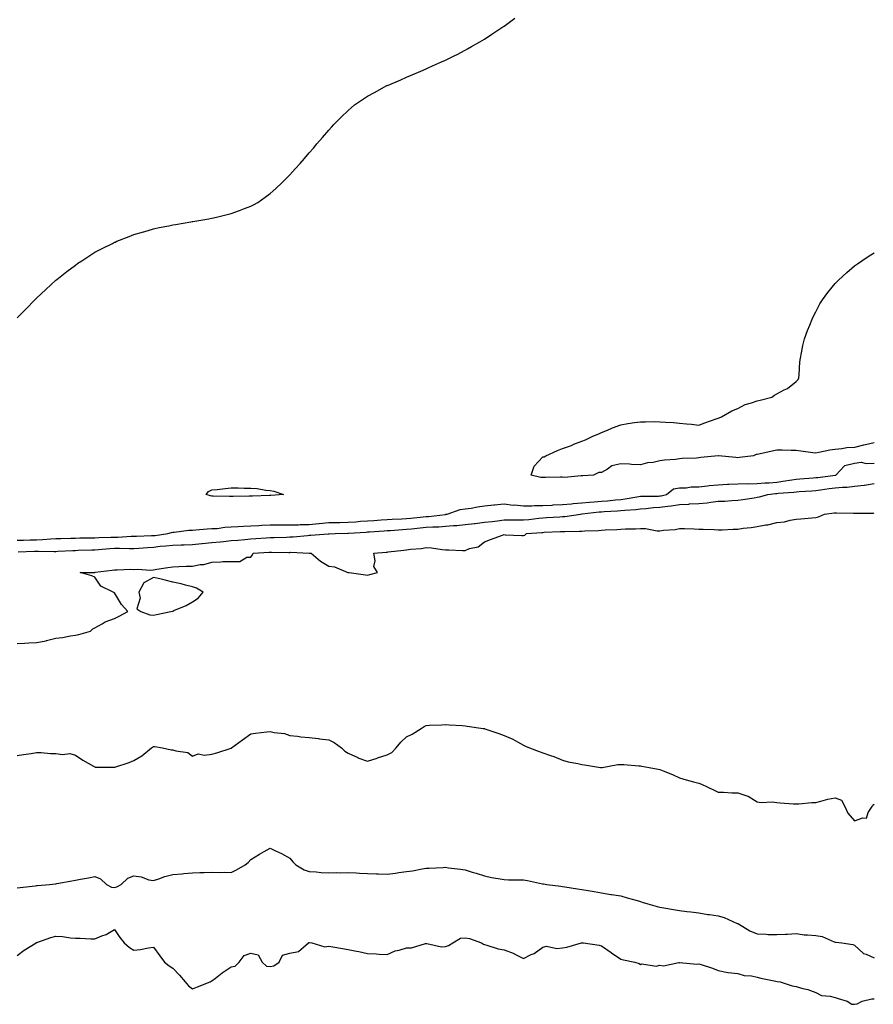
# Model space of a CAD drawing. Units: inches. Extents: x 1029203 to 1031843, y 7300538 to 7303178.
# Drawn here: x 1030079 to 1030518, y 7301800 to 7302306 of the extents above; entities that cross this region are included whole.
import ezdxf

# ---------------------------------------------------------------- set-up
doc = ezdxf.new("R2010")
doc.units = ezdxf.units.IN
doc.header["$MEASUREMENT"] = 0
doc.layers.add('Contour_10297300', color=7, linetype='Continuous', true_color=0x656614)

msp = doc.modelspace()

# ---------------------------------------------------------------- linework, layer by layer
at = {"layer": 'Contour_10297300'}
for points in [[(1030078.05, 7302152.57, 3182), (1030082.72, 7302157.25, 3182), (1030087.25, 7302161.92, 3182), (1030087.66, 7302162.32, 3182), (1030088.05, 7302162.7, 3182), (1030092.84, 7302167.13, 3182), (1030097.93, 7302171.92, 3182), (1030098.05, 7302172.02, 3182), (1030098.5, 7302172.38, 3182), (1030103.62, 7302176.36, 3182), (1030108.05, 7302179.75, 3182), (1030109.34, 7302180.62, 3182), (1030111.31, 7302181.92, 3182), (1030115.37, 7302184.6, 3182), (1030118.05, 7302186.3, 3182), (1030121.76, 7302188.22, 3182), (1030127, 7302190.87, 3182), (1030128.05, 7302191.4, 3182), (1030128.42, 7302191.55, 3182), (1030129.34, 7302191.92, 3182), (1030135.55, 7302194.42, 3182), (1030138.05, 7302195.4, 3182), (1030142.91, 7302196.79, 3182), (1030143.13, 7302196.85, 3182), (1030148.05, 7302198.31, 3182), (1030151.02, 7302198.94, 3182), (1030156.06, 7302199.93, 3182), (1030158.05, 7302200.35, 3182), (1030159.38, 7302200.58, 3182), (1030167.27, 7302201.92, 3182), (1030167.93, 7302202.04, 3182), (1030168.05, 7302202.06, 3182), (1030168.23, 7302202.1, 3182), (1030176.47, 7302203.5, 3182), (1030178.05, 7302203.78, 3182), (1030180.51, 7302204.39, 3182), (1030184.63, 7302205.35, 3182), (1030188.05, 7302206.21, 3182), (1030192.25, 7302207.72, 3182), (1030194.91, 7302208.79, 3182), (1030198.05, 7302209.95, 3182), (1030199.36, 7302210.61, 3182), (1030201.64, 7302211.92, 3182), (1030205.47, 7302214.5, 3182), (1030208.05, 7302216.5, 3182), (1030210.94, 7302219.03, 3182), (1030213.97, 7302221.92, 3182), (1030216.04, 7302223.93, 3182), (1030218.05, 7302226.04, 3182), (1030220.86, 7302229.11, 3182), (1030223.32, 7302231.92, 3182), (1030225.57, 7302234.4, 3182), (1030228.05, 7302237.31, 3182), (1030230.18, 7302239.78, 3182), (1030231.9, 7302241.92, 3182), (1030234.83, 7302245.14, 3182), (1030238.05, 7302248.93, 3182), (1030239.46, 7302250.51, 3182), (1030240.61, 7302251.92, 3182), (1030244.4, 7302255.57, 3182), (1030248.05, 7302259.13, 3182), (1030249.55, 7302260.42, 3182), (1030251.29, 7302261.92, 3182), (1030255.35, 7302264.63, 3182), (1030258.05, 7302266.37, 3182), (1030261.62, 7302268.36, 3182), (1030267.95, 7302271.81, 3182), (1030268.05, 7302271.87, 3182), (1030268.15, 7302271.92, 3182), (1030275.16, 7302274.8, 3182), (1030278.05, 7302276.08, 3182), (1030282.17, 7302277.79, 3182), (1030285.32, 7302279.2, 3182), (1030288.05, 7302280.38, 3182), (1030289.12, 7302280.86, 3182), (1030291.35, 7302281.92, 3182), (1030296.02, 7302283.96, 3182), (1030298.05, 7302284.9, 3182), (1030302.76, 7302287.22, 3182), (1030304.01, 7302287.87, 3182), (1030308.05, 7302289.95, 3182), (1030309.3, 7302290.68, 3182), (1030311.43, 7302291.92, 3182), (1030315.69, 7302294.29, 3182), (1030318.05, 7302295.66, 3182), (1030321.82, 7302298.14, 3182), (1030327.5, 7302301.92, 3182), (1030327.84, 7302302.13, 3182), (1030328.05, 7302302.28, 3182), (1030329.42, 7302303.29, 3182), (1030333.62, 7302306.36, 3182)], [(1030518.05, 7302088.56, 3181), (1030513.67, 7302087.55, 3181), (1030512.58, 7302087.39, 3181), (1030508.05, 7302086.09, 3181), (1030504.05, 7302085.91, 3181), (1030501.49, 7302085.37, 3181), (1030498.05, 7302085.14, 3181), (1030495.22, 7302084.76, 3181), (1030489.65, 7302083.51, 3181), (1030488.05, 7302083.27, 3181), (1030486.55, 7302083.41, 3181), (1030480.43, 7302084.3, 3181), (1030478.05, 7302084.52, 3181), (1030475.39, 7302084.59, 3181), (1030470.82, 7302084.68, 3181), (1030468.05, 7302084.76, 3181), (1030465.67, 7302084.3, 3181), (1030458.83, 7302082.7, 3181), (1030458.05, 7302082.54, 3181), (1030457.41, 7302082.57, 3181), (1030456.1, 7302081.92, 3181), (1030448.95, 7302081.02, 3181), (1030448.05, 7302080.88, 3181), (1030447.09, 7302080.96, 3181), (1030438.07, 7302081.9, 3181), (1030438.03, 7302081.9, 3181), (1030429.03, 7302080.93, 3181), (1030428.05, 7302080.83, 3181), (1030426.84, 7302080.7, 3181), (1030419.53, 7302080.43, 3181), (1030418.05, 7302080.25, 3181), (1030416.12, 7302079.99, 3181), (1030410.39, 7302079.58, 3181), (1030408.05, 7302079.21, 3181), (1030404.61, 7302078.48, 3181), (1030401.78, 7302078.19, 3181), (1030398.05, 7302077.15, 3181), (1030393.54, 7302077.41, 3181), (1030392.46, 7302077.5, 3181), (1030388.05, 7302077.76, 3181), (1030383.34, 7302076.63, 3181), (1030381.17, 7302075.04, 3181), (1030378.05, 7302073.31, 3181), (1030376.72, 7302073.26, 3181), (1030374.05, 7302071.92, 3181), (1030368.44, 7302071.53, 3181), (1030368.05, 7302071.54, 3181), (1030367.68, 7302071.55, 3181), (1030359.18, 7302070.79, 3181), (1030358.05, 7302070.83, 3181), (1030356.98, 7302070.86, 3181), (1030349.28, 7302070.7, 3181), (1030348.05, 7302070.73, 3181), (1030346.9, 7302070.77, 3181), (1030342.03, 7302071.92, 3181), (1030343.46, 7302076.52, 3181), (1030348.05, 7302081.29, 3181), (1030348.6, 7302081.36, 3181), (1030349.5, 7302081.92, 3181), (1030355.47, 7302084.5, 3181), (1030358.05, 7302085.67, 3181), (1030362.76, 7302087.22, 3181), (1030363.87, 7302087.75, 3181), (1030368.05, 7302089.43, 3181), (1030369.83, 7302090.13, 3181), (1030373.64, 7302091.92, 3181), (1030376.76, 7302093.21, 3181), (1030378.05, 7302093.74, 3181), (1030381.16, 7302095.02, 3181), (1030383.79, 7302096.19, 3181), (1030388.05, 7302097.82, 3181), (1030391.59, 7302098.38, 3181), (1030395, 7302098.86, 3181), (1030398.05, 7302099.36, 3181), (1030400.71, 7302099.27, 3181), (1030405.51, 7302099.39, 3181), (1030408.05, 7302099.27, 3181), (1030410.88, 7302099.09, 3181), (1030415, 7302098.87, 3181), (1030418.05, 7302098.67, 3181), (1030421.78, 7302098.19, 3181), (1030424.22, 7302098.09, 3181), (1030428.05, 7302097.54, 3181), (1030431.16, 7302098.81, 3181), (1030436.94, 7302100.8, 3181), (1030438.05, 7302101.23, 3181), (1030438.56, 7302101.41, 3181), (1030439.73, 7302101.92, 3181), (1030445, 7302104.97, 3181), (1030448.05, 7302106.15, 3181), (1030451.84, 7302108.12, 3181), (1030455.1, 7302108.97, 3181), (1030458.05, 7302110.05, 3181), (1030459.55, 7302110.42, 3181), (1030465.47, 7302111.92, 3181), (1030466.98, 7302112.99, 3181), (1030468.05, 7302113.7, 3181), (1030471.86, 7302115.73, 3181), (1030473.5, 7302116.46, 3181), (1030478.05, 7302120.05, 3181), (1030479.01, 7302120.95, 3181), (1030479.36, 7302121.92, 3181), (1030479.51, 7302123.39, 3181), (1030479.96, 7302130.01, 3181), (1030480.18, 7302131.92, 3181), (1030480.78, 7302134.66, 3181), (1030481.47, 7302138.49, 3181), (1030482.29, 7302141.92, 3181), (1030483.81, 7302146.16, 3181), (1030485.08, 7302148.95, 3181), (1030486.31, 7302151.92, 3181), (1030486.8, 7302153.17, 3181), (1030488.05, 7302155.71, 3181), (1030490.14, 7302159.83, 3181), (1030491.55, 7302161.92, 3181), (1030494.24, 7302165.73, 3181), (1030498.05, 7302170.3, 3181), (1030498.85, 7302171.13, 3181), (1030499.73, 7302171.92, 3181), (1030504.05, 7302175.92, 3181), (1030508.05, 7302179.36, 3181), (1030509.53, 7302180.44, 3181), (1030511.78, 7302181.92, 3181), (1030515.55, 7302184.42, 3181), (1030518.05, 7302186.08, 3181)], [(1030078.05, 7302038.55, 3181), (1030081.33, 7302038.64, 3181), (1030084.79, 7302038.66, 3181), (1030088.05, 7302038.75, 3181), (1030091.12, 7302038.84, 3181), (1030095.37, 7302039.25, 3181), (1030098.05, 7302039.35, 3181), (1030100.51, 7302039.45, 3181), (1030105.71, 7302039.59, 3181), (1030108.05, 7302039.67, 3181), (1030110.26, 7302039.71, 3181), (1030115.84, 7302039.71, 3181), (1030118.05, 7302039.74, 3181), (1030120.08, 7302039.88, 3181), (1030126.16, 7302040.03, 3181), (1030128.05, 7302040.15, 3181), (1030129.83, 7302040.15, 3181), (1030136.68, 7302040.56, 3181), (1030138.05, 7302040.56, 3181), (1030139.32, 7302040.65, 3181), (1030147, 7302040.87, 3181), (1030148.05, 7302040.93, 3181), (1030148.95, 7302041.02, 3181), (1030155.45, 7302041.92, 3181), (1030157.41, 7302042.56, 3181), (1030158.05, 7302042.65, 3181), (1030158.79, 7302042.67, 3181), (1030166.31, 7302043.67, 3181), (1030168.05, 7302043.7, 3181), (1030169.91, 7302043.79, 3181), (1030175.59, 7302044.38, 3181), (1030178.05, 7302044.48, 3181), (1030180.73, 7302044.6, 3181), (1030184.77, 7302045.21, 3181), (1030188.05, 7302045.33, 3181), (1030191.62, 7302045.5, 3181), (1030194.24, 7302045.74, 3181), (1030198.05, 7302045.9, 3181), (1030202.25, 7302046.13, 3181), (1030203.73, 7302046.24, 3181), (1030208.05, 7302046.45, 3181), (1030212.54, 7302046.41, 3181), (1030213.54, 7302046.43, 3181), (1030218.05, 7302046.39, 3181), (1030222.6, 7302046.47, 3181), (1030223.44, 7302046.53, 3181), (1030228.05, 7302046.6, 3181), (1030232.93, 7302047.04, 3181), (1030233.21, 7302047.08, 3181), (1030238.05, 7302047.55, 3181), (1030242.33, 7302047.65, 3181), (1030243.79, 7302047.67, 3181), (1030248.05, 7302047.76, 3181), (1030251.94, 7302048.04, 3181), (1030254.36, 7302048.23, 3181), (1030258.05, 7302048.49, 3181), (1030261.27, 7302048.7, 3181), (1030265.04, 7302048.92, 3181), (1030268.05, 7302049.11, 3181), (1030270.71, 7302049.26, 3181), (1030275.61, 7302049.48, 3181), (1030278.05, 7302049.62, 3181), (1030280.14, 7302049.84, 3181), (1030286.62, 7302050.48, 3181), (1030288.05, 7302050.64, 3181), (1030289.26, 7302050.71, 3181), (1030297.93, 7302051.8, 3181), (1030298.05, 7302051.81, 3181), (1030298.15, 7302051.82, 3181), (1030298.85, 7302051.92, 3181), (1030305.59, 7302054.37, 3181), (1030308.05, 7302054.56, 3181), (1030311.19, 7302055.06, 3181), (1030314.36, 7302055.61, 3181), (1030318.05, 7302056.19, 3181), (1030322.8, 7302056.68, 3181), (1030323.19, 7302056.77, 3181), (1030328.05, 7302057.12, 3181), (1030332.72, 7302056.6, 3181), (1030333.36, 7302056.61, 3181), (1030338.05, 7302056.19, 3181), (1030342.35, 7302056.22, 3181), (1030343.62, 7302056.34, 3181), (1030348.05, 7302056.37, 3181), (1030352.72, 7302056.59, 3181), (1030353.34, 7302056.62, 3181), (1030358.05, 7302056.83, 3181), (1030362.7, 7302057.28, 3181), (1030363.48, 7302057.35, 3181), (1030368.05, 7302057.77, 3181), (1030371.86, 7302058.11, 3181), (1030374.38, 7302058.26, 3181), (1030378.05, 7302058.56, 3181), (1030381.17, 7302058.8, 3181), (1030385.35, 7302059.22, 3181), (1030388.05, 7302059.44, 3181), (1030390.28, 7302059.69, 3181), (1030397.17, 7302061.04, 3181), (1030398.05, 7302061.16, 3181), (1030398.77, 7302061.21, 3181), (1030407.35, 7302061.22, 3181), (1030408.05, 7302061.26, 3181), (1030408.64, 7302061.34, 3181), (1030411.39, 7302061.92, 3181), (1030415.1, 7302064.87, 3181), (1030418.05, 7302065.41, 3181), (1030421.6, 7302065.48, 3181), (1030424.07, 7302065.9, 3181), (1030428.05, 7302065.96, 3181), (1030432.56, 7302066.43, 3181), (1030433.34, 7302066.63, 3181), (1030438.05, 7302066.99, 3181), (1030442.72, 7302067.25, 3181), (1030443.4, 7302067.27, 3181), (1030448.05, 7302067.54, 3181), (1030452.37, 7302067.61, 3181), (1030453.64, 7302067.51, 3181), (1030458.05, 7302067.56, 3181), (1030462.01, 7302067.96, 3181), (1030464.18, 7302068.06, 3181), (1030468.05, 7302068.4, 3181), (1030471.19, 7302068.78, 3181), (1030475.73, 7302069.6, 3181), (1030478.05, 7302069.9, 3181), (1030479.92, 7302070.04, 3181), (1030486.68, 7302070.55, 3181), (1030488.05, 7302070.65, 3181), (1030489.18, 7302070.79, 3181), (1030497.97, 7302071.83, 3181), (1030498.05, 7302071.84, 3181), (1030498.13, 7302071.85, 3181), (1030498.46, 7302071.92, 3181), (1030502.76, 7302076.63, 3181), (1030503.01, 7302076.96, 3181), (1030503.07, 7302076.94, 3181), (1030508.05, 7302078.14, 3181), (1030511.43, 7302078.54, 3181), (1030514.03, 7302077.9, 3181), (1030518.05, 7302078.14, 3181)], [(1030078.64, 7302032.52, 3180), (1030087.05, 7302032.92, 3180), (1030088.05, 7302032.95, 3180), (1030089.1, 7302032.98, 3180), (1030097.19, 7302032.78, 3180), (1030098.05, 7302032.81, 3180), (1030098.99, 7302032.85, 3180), (1030106.68, 7302033.28, 3180), (1030108.05, 7302033.34, 3180), (1030109.5, 7302033.36, 3180), (1030116.39, 7302033.57, 3180), (1030118.05, 7302033.6, 3180), (1030119.85, 7302033.72, 3180), (1030125.63, 7302034.34, 3180), (1030128.05, 7302034.49, 3180), (1030130.63, 7302034.5, 3180), (1030135.75, 7302034.21, 3180), (1030138.05, 7302034.22, 3180), (1030140.53, 7302034.39, 3180), (1030145.1, 7302034.87, 3180), (1030148.05, 7302035.05, 3180), (1030151.53, 7302035.41, 3180), (1030154.38, 7302035.6, 3180), (1030158.05, 7302035.99, 3180), (1030162.25, 7302036.13, 3180), (1030163.85, 7302036.11, 3180), (1030168.05, 7302036.27, 3180), (1030172.93, 7302036.79, 3180), (1030173.15, 7302036.82, 3180), (1030178.05, 7302037.33, 3180), (1030182.27, 7302037.7, 3180), (1030184.07, 7302037.94, 3180), (1030188.05, 7302038.31, 3180), (1030191.41, 7302038.56, 3180), (1030195.04, 7302038.92, 3180), (1030198.05, 7302039.16, 3180), (1030200.63, 7302039.35, 3180), (1030205.94, 7302039.81, 3180), (1030208.05, 7302039.97, 3180), (1030209.98, 7302039.99, 3180), (1030216.31, 7302040.18, 3180), (1030218.05, 7302040.2, 3180), (1030219.73, 7302040.25, 3180), (1030227.15, 7302041.01, 3180), (1030228.05, 7302041.04, 3180), (1030228.91, 7302041.05, 3180), (1030237.85, 7302041.73, 3180), (1030238.05, 7302041.73, 3180), (1030238.23, 7302041.73, 3180), (1030241.37, 7302041.92, 3180), (1030247.85, 7302042.13, 3180), (1030248.05, 7302042.13, 3180), (1030248.26, 7302042.14, 3180), (1030257.23, 7302042.73, 3180), (1030258.05, 7302042.79, 3180), (1030258.99, 7302042.86, 3180), (1030266.59, 7302043.38, 3180), (1030268.05, 7302043.47, 3180), (1030269.69, 7302043.57, 3180), (1030275.94, 7302044.02, 3180), (1030278.05, 7302044.14, 3180), (1030280.53, 7302044.4, 3180), (1030285.06, 7302044.91, 3180), (1030288.05, 7302045.22, 3180), (1030291.59, 7302045.45, 3180), (1030294.5, 7302045.46, 3180), (1030298.05, 7302045.72, 3180), (1030302.19, 7302046.07, 3180), (1030303.83, 7302046.14, 3180), (1030308.05, 7302046.53, 3180), (1030312.84, 7302047.13, 3180), (1030313.3, 7302047.16, 3180), (1030318.05, 7302047.72, 3180), (1030321.88, 7302048.09, 3180), (1030324.69, 7302048.55, 3180), (1030328.05, 7302048.92, 3180), (1030331.04, 7302048.93, 3180), (1030335.1, 7302048.98, 3180), (1030338.05, 7302048.99, 3180), (1030340.73, 7302049.23, 3180), (1030345.96, 7302049.82, 3180), (1030348.05, 7302050.03, 3180), (1030349.85, 7302050.12, 3180), (1030356.68, 7302050.56, 3180), (1030358.05, 7302050.63, 3180), (1030359.24, 7302050.72, 3180), (1030367.23, 7302051.92, 3180), (1030367.97, 7302052, 3180), (1030368.05, 7302052.01, 3180), (1030368.15, 7302052.02, 3180), (1030376.9, 7302053.06, 3180), (1030378.05, 7302053.16, 3180), (1030379.4, 7302053.27, 3180), (1030386.33, 7302053.64, 3180), (1030388.05, 7302053.78, 3180), (1030390.14, 7302054.01, 3180), (1030395.71, 7302054.26, 3180), (1030398.05, 7302054.58, 3180), (1030400.9, 7302054.77, 3180), (1030404.71, 7302055.27, 3180), (1030408.05, 7302055.47, 3180), (1030412.19, 7302056.06, 3180), (1030413.77, 7302056.21, 3180), (1030418.05, 7302056.89, 3180), (1030422.87, 7302057.1, 3180), (1030423.26, 7302057.13, 3180), (1030428.05, 7302057.36, 3180), (1030432.25, 7302057.71, 3180), (1030434.24, 7302058.12, 3180), (1030438.05, 7302058.52, 3180), (1030441.37, 7302058.6, 3180), (1030445.06, 7302058.92, 3180), (1030448.05, 7302059, 3180), (1030450.63, 7302059.35, 3180), (1030456.47, 7302060.34, 3180), (1030458.05, 7302060.56, 3180), (1030459.2, 7302060.78, 3180), (1030463.48, 7302061.92, 3180), (1030467.48, 7302062.5, 3180), (1030468.05, 7302062.55, 3180), (1030468.75, 7302062.63, 3180), (1030476.76, 7302063.21, 3180), (1030478.05, 7302063.38, 3180), (1030479.63, 7302063.49, 3180), (1030486.04, 7302063.94, 3180), (1030488.05, 7302064.09, 3180), (1030490.53, 7302064.4, 3180), (1030494.96, 7302065, 3180), (1030498.05, 7302065.39, 3180), (1030501.88, 7302065.76, 3180), (1030504.2, 7302065.77, 3180), (1030508.05, 7302066.22, 3180), (1030512.95, 7302066.83, 3180), (1030513.13, 7302066.83, 3180), (1030518.05, 7302067.57, 3180)], [(1030078.05, 7301985.47, 3179), (1030081.88, 7301985.75, 3179), (1030084.16, 7301985.8, 3179), (1030088.05, 7301986.1, 3179), (1030092.99, 7301986.97, 3179), (1030093.17, 7301987.03, 3179), (1030098.05, 7301988.22, 3179), (1030101.37, 7301988.6, 3179), (1030105.55, 7301989.41, 3179), (1030108.05, 7301989.74, 3179), (1030109.77, 7301990.2, 3179), (1030115.73, 7301991.92, 3179), (1030116.92, 7301993.04, 3179), (1030118.05, 7301993.64, 3179), (1030121.74, 7301995.6, 3179), (1030123.36, 7301996.61, 3179), (1030128.05, 7301998.35, 3179), (1030130.45, 7301999.52, 3179), (1030134.94, 7302001.92, 3179), (1030131.68, 7302005.54, 3179), (1030128.05, 7302011.52, 3179), (1030127.8, 7302011.68, 3179), (1030127.48, 7302011.92, 3179), (1030121.04, 7302014.91, 3179), (1030118.05, 7302019.57, 3179), (1030116.47, 7302020.34, 3179), (1030110.39, 7302021.92, 3179), (1030117.93, 7302022.04, 3179), (1030118.05, 7302022.04, 3179), (1030118.19, 7302022.07, 3179), (1030126.82, 7302023.14, 3179), (1030128.05, 7302023.4, 3179), (1030129.46, 7302023.33, 3179), (1030136.37, 7302023.6, 3179), (1030138.05, 7302023.53, 3179), (1030139.81, 7302023.68, 3179), (1030146.74, 7302023.23, 3179), (1030148.05, 7302023.38, 3179), (1030149.81, 7302023.68, 3179), (1030155.51, 7302024.45, 3179), (1030158.05, 7302024.92, 3179), (1030161.08, 7302024.96, 3179), (1030164.81, 7302025.16, 3179), (1030168.05, 7302025.2, 3179), (1030172.13, 7302026, 3179), (1030173.93, 7302026.05, 3179), (1030178.05, 7302027.31, 3179), (1030182.62, 7302027.36, 3179), (1030183.75, 7302027.63, 3179), (1030188.05, 7302027.69, 3179), (1030192.35, 7302027.61, 3179), (1030196.04, 7302029.9, 3179), (1030198.05, 7302029.78, 3179), (1030198.95, 7302031.02, 3179), (1030199.28, 7302031.92, 3179), (1030207.54, 7302032.43, 3179), (1030208.05, 7302032.47, 3179), (1030208.6, 7302032.48, 3179), (1030217.66, 7302032.31, 3179), (1030218.05, 7302032.31, 3179), (1030218.46, 7302032.32, 3179), (1030227.99, 7302031.97, 3179), (1030228.11, 7302031.97, 3179), (1030228.99, 7302031.92, 3179), (1030233.89, 7302027.76, 3179), (1030238.05, 7302025.17, 3179), (1030240.98, 7302024.85, 3179), (1030247.93, 7302022.04, 3179), (1030248.05, 7302022.02, 3179), (1030248.19, 7302022.05, 3179), (1030248.6, 7302021.92, 3179), (1030256.94, 7302020.81, 3179), (1030258.05, 7302020.53, 3179), (1030259.09, 7302020.88, 3179), (1030263.05, 7302021.92, 3179), (1030261.19, 7302025.06, 3179), (1030261.96, 7302028, 3179), (1030261.21, 7302031.92, 3179), (1030267.6, 7302032.37, 3179), (1030268.05, 7302032.42, 3179), (1030268.64, 7302032.5, 3179), (1030276.57, 7302033.39, 3179), (1030278.05, 7302033.62, 3179), (1030280.1, 7302033.96, 3179), (1030285.69, 7302034.29, 3179), (1030288.05, 7302034.82, 3179), (1030290.76, 7302034.63, 3179), (1030296.25, 7302033.72, 3179), (1030298.05, 7302033.57, 3179), (1030299.77, 7302033.65, 3179), (1030306.74, 7302033.22, 3179), (1030308.05, 7302033.29, 3179), (1030310.34, 7302034.21, 3179), (1030314.85, 7302035.13, 3179), (1030318.05, 7302037.69, 3179), (1030321.06, 7302038.9, 3179), (1030327.23, 7302041.1, 3179), (1030328.05, 7302041.41, 3179), (1030328.64, 7302041.34, 3179), (1030337.15, 7302041.03, 3179), (1030338.05, 7302040.9, 3179), (1030338.81, 7302041.16, 3179), (1030339.65, 7302041.92, 3179), (1030347.46, 7302042.52, 3179), (1030348.05, 7302042.57, 3179), (1030348.73, 7302042.6, 3179), (1030357.03, 7302042.95, 3179), (1030358.05, 7302043, 3179), (1030359.22, 7302043.08, 3179), (1030366.82, 7302043.15, 3179), (1030368.05, 7302043.25, 3179), (1030369.53, 7302043.4, 3179), (1030376.47, 7302043.51, 3179), (1030378.05, 7302043.71, 3179), (1030379.96, 7302043.83, 3179), (1030385.94, 7302044.03, 3179), (1030388.05, 7302044.18, 3179), (1030390.43, 7302044.29, 3179), (1030395.61, 7302044.36, 3179), (1030398.05, 7302044.5, 3179), (1030400.75, 7302044.62, 3179), (1030406.66, 7302043.31, 3179), (1030408.05, 7302043.41, 3179), (1030409.89, 7302043.76, 3179), (1030415.92, 7302044.05, 3179), (1030418.05, 7302044.6, 3179), (1030420.67, 7302044.54, 3179), (1030425.65, 7302044.33, 3179), (1030428.05, 7302044.27, 3179), (1030430.3, 7302044.18, 3179), (1030435.98, 7302043.99, 3179), (1030438.05, 7302043.89, 3179), (1030439.98, 7302043.84, 3179), (1030445.73, 7302044.23, 3179), (1030448.05, 7302044.19, 3179), (1030450.76, 7302044.64, 3179), (1030455, 7302044.98, 3179), (1030458.05, 7302045.61, 3179), (1030462.52, 7302046.38, 3179), (1030463.56, 7302046.4, 3179), (1030468.05, 7302047.55, 3179), (1030471.96, 7302048.02, 3179), (1030474.94, 7302048.81, 3179), (1030478.05, 7302049.28, 3179), (1030480.39, 7302049.57, 3179), (1030486.12, 7302049.99, 3179), (1030488.05, 7302050.2, 3179), (1030489.42, 7302050.55, 3179), (1030492.5, 7302051.92, 3179), (1030497.46, 7302052.51, 3179), (1030498.05, 7302052.67, 3179), (1030498.79, 7302052.67, 3179), (1030507.52, 7302052.45, 3179), (1030508.05, 7302052.45, 3179), (1030508.6, 7302052.48, 3179), (1030517.5, 7302052.47, 3179), (1030518.05, 7302052.5, 3179)], [(1030078.05, 7301928.01, 3178), (1030081.41, 7301928.57, 3178), (1030085.28, 7301929.14, 3178), (1030088.05, 7301929.59, 3178), (1030090.37, 7301929.6, 3178), (1030095.18, 7301929.05, 3178), (1030098.05, 7301929.07, 3178), (1030101.37, 7301928.6, 3178), (1030105.2, 7301929.08, 3178), (1030108.05, 7301928.31, 3178), (1030111.84, 7301925.71, 3178), (1030117.33, 7301922.63, 3178), (1030118.05, 7301922.21, 3178), (1030118.25, 7301922.12, 3178), (1030127.85, 7301922.12, 3178), (1030128.05, 7301922.08, 3178), (1030128.28, 7301922.15, 3178), (1030135.55, 7301924.43, 3178), (1030138.05, 7301925.44, 3178), (1030142.09, 7301927.87, 3178), (1030147, 7301931.92, 3178), (1030147.56, 7301932.41, 3178), (1030148.05, 7301932.74, 3178), (1030148.75, 7301932.61, 3178), (1030152.74, 7301931.92, 3178), (1030157.17, 7301931.05, 3178), (1030158.05, 7301930.96, 3178), (1030159.57, 7301930.41, 3178), (1030165.73, 7301929.61, 3178), (1030168.05, 7301927.67, 3178), (1030171.04, 7301928.94, 3178), (1030174.36, 7301928.22, 3178), (1030178.05, 7301928.81, 3178), (1030180.59, 7301929.37, 3178), (1030188.01, 7301931.88, 3178), (1030188.05, 7301931.89, 3178), (1030188.07, 7301931.9, 3178), (1030188.09, 7301931.92, 3178), (1030193.81, 7301936.15, 3178), (1030198.05, 7301939.26, 3178), (1030200.39, 7301939.58, 3178), (1030206.29, 7301940.17, 3178), (1030208.05, 7301940.4, 3178), (1030210.1, 7301939.88, 3178), (1030215.41, 7301939.28, 3178), (1030218.05, 7301938.3, 3178), (1030222.05, 7301937.92, 3178), (1030223.75, 7301937.62, 3178), (1030228.05, 7301937.28, 3178), (1030232.82, 7301936.7, 3178), (1030233.3, 7301936.68, 3178), (1030238.05, 7301936.16, 3178), (1030240.78, 7301934.65, 3178), (1030244.59, 7301931.92, 3178), (1030246.37, 7301930.25, 3178), (1030248.05, 7301929.21, 3178), (1030252.99, 7301926.99, 3178), (1030253.07, 7301926.94, 3178), (1030258.05, 7301925.21, 3178), (1030262.87, 7301926.73, 3178), (1030263.15, 7301926.82, 3178), (1030268.05, 7301928.37, 3178), (1030270.45, 7301929.52, 3178), (1030272.72, 7301931.92, 3178), (1030275.12, 7301934.85, 3178), (1030278.05, 7301937.59, 3178), (1030280.94, 7301939.03, 3178), (1030285.47, 7301941.92, 3178), (1030287.01, 7301942.95, 3178), (1030288.05, 7301943.49, 3178), (1030289.77, 7301943.65, 3178), (1030296.16, 7301943.81, 3178), (1030298.05, 7301944, 3178), (1030299.96, 7301943.83, 3178), (1030306.59, 7301943.38, 3178), (1030308.05, 7301943.26, 3178), (1030309.2, 7301943.07, 3178), (1030317.42, 7301941.92, 3178), (1030317.97, 7301941.84, 3178), (1030318.05, 7301941.83, 3178), (1030318.19, 7301941.78, 3178), (1030325.45, 7301939.31, 3178), (1030328.05, 7301938.4, 3178), (1030332.5, 7301936.37, 3178), (1030334.96, 7301935.01, 3178), (1030338.05, 7301933.4, 3178), (1030339.03, 7301932.9, 3178), (1030341.16, 7301931.92, 3178), (1030346.17, 7301930.05, 3178), (1030348.05, 7301929.41, 3178), (1030351.96, 7301928.01, 3178), (1030353.66, 7301927.52, 3178), (1030358.05, 7301925.6, 3178), (1030360.98, 7301924.86, 3178), (1030366, 7301923.97, 3178), (1030368.05, 7301923.51, 3178), (1030369.42, 7301923.28, 3178), (1030377.54, 7301921.92, 3178), (1030377.97, 7301921.84, 3178), (1030378.05, 7301921.84, 3178), (1030378.11, 7301921.86, 3178), (1030378.42, 7301921.92, 3178), (1030386.53, 7301923.44, 3178), (1030388.05, 7301923.49, 3178), (1030389.53, 7301923.41, 3178), (1030397.19, 7301922.78, 3178), (1030398.05, 7301922.73, 3178), (1030398.75, 7301922.62, 3178), (1030402.6, 7301921.92, 3178), (1030407.21, 7301921.08, 3178), (1030408.05, 7301920.9, 3178), (1030409.81, 7301920.15, 3178), (1030414.46, 7301918.33, 3178), (1030418.05, 7301916.63, 3178), (1030421.62, 7301915.5, 3178), (1030425.35, 7301914.62, 3178), (1030428.05, 7301913.85, 3178), (1030429.44, 7301913.31, 3178), (1030432.31, 7301911.92, 3178), (1030436.25, 7301910.12, 3178), (1030438.05, 7301909.23, 3178), (1030440.73, 7301909.24, 3178), (1030445.04, 7301908.9, 3178), (1030448.05, 7301908.9, 3178), (1030452.66, 7301907.32, 3178), (1030453.34, 7301907.21, 3178), (1030458.05, 7301904.34, 3178), (1030460.12, 7301903.99, 3178), (1030465.73, 7301904.25, 3178), (1030468.05, 7301903.98, 3178), (1030469.89, 7301903.76, 3178), (1030476.64, 7301903.33, 3178), (1030478.05, 7301903.17, 3178), (1030479.38, 7301903.25, 3178), (1030486.1, 7301903.87, 3178), (1030488.05, 7301903.99, 3178), (1030490.69, 7301904.56, 3178), (1030494.26, 7301905.71, 3178), (1030498.05, 7301906.32, 3178), (1030501.27, 7301905.14, 3178), (1030502.93, 7301901.92, 3178), (1030504.55, 7301898.41, 3178), (1030508.05, 7301894.47, 3178), (1030512.21, 7301896.08, 3178), (1030514.07, 7301895.9, 3178), (1030515, 7301898.86, 3178), (1030517.07, 7301901.92, 3178), (1030517.33, 7301902.63, 3178), (1030518.05, 7301903.04, 3178)], [(1030078.05, 7301860.14, 3177), (1030079.65, 7301860.33, 3177), (1030087.35, 7301861.22, 3177), (1030088.05, 7301861.3, 3177), (1030088.64, 7301861.34, 3177), (1030094.73, 7301861.92, 3177), (1030097.78, 7301862.19, 3177), (1030098.05, 7301862.22, 3177), (1030098.42, 7301862.29, 3177), (1030106.27, 7301863.71, 3177), (1030108.05, 7301864.03, 3177), (1030110.67, 7301864.54, 3177), (1030114.67, 7301865.3, 3177), (1030118.05, 7301865.96, 3177), (1030120.86, 7301864.74, 3177), (1030123.97, 7301861.92, 3177), (1030126.57, 7301860.43, 3177), (1030128.05, 7301860.25, 3177), (1030129.34, 7301860.62, 3177), (1030131.49, 7301861.92, 3177), (1030134.87, 7301865.09, 3177), (1030138.05, 7301866.24, 3177), (1030141.86, 7301865.72, 3177), (1030145.65, 7301864.32, 3177), (1030148.05, 7301863.83, 3177), (1030150.84, 7301864.71, 3177), (1030153.99, 7301865.98, 3177), (1030158.05, 7301866.98, 3177), (1030162.58, 7301867.4, 3177), (1030163.64, 7301867.51, 3177), (1030168.05, 7301867.92, 3177), (1030171.96, 7301868.01, 3177), (1030174.2, 7301868.07, 3177), (1030178.05, 7301868.17, 3177), (1030181.94, 7301868.03, 3177), (1030184.34, 7301868.22, 3177), (1030188.05, 7301868.04, 3177), (1030190.67, 7301869.3, 3177), (1030195.2, 7301871.92, 3177), (1030196.78, 7301873.19, 3177), (1030198.05, 7301874.62, 3177), (1030202.5, 7301877.46, 3177), (1030204.87, 7301878.75, 3177), (1030208.05, 7301880.55, 3177), (1030210.76, 7301879.21, 3177), (1030213.89, 7301877.75, 3177), (1030218.05, 7301875.41, 3177), (1030219.67, 7301873.55, 3177), (1030221.23, 7301871.92, 3177), (1030225.51, 7301869.39, 3177), (1030228.05, 7301868.48, 3177), (1030231.68, 7301868.28, 3177), (1030234.24, 7301868.1, 3177), (1030238.05, 7301867.9, 3177), (1030242, 7301867.96, 3177), (1030244.03, 7301867.9, 3177), (1030248.05, 7301867.96, 3177), (1030252.15, 7301867.81, 3177), (1030253.85, 7301867.73, 3177), (1030258.05, 7301867.58, 3177), (1030262.62, 7301867.35, 3177), (1030263.48, 7301867.35, 3177), (1030268.05, 7301867.1, 3177), (1030272.27, 7301867.71, 3177), (1030274.07, 7301867.94, 3177), (1030278.05, 7301868.49, 3177), (1030281.1, 7301868.88, 3177), (1030286.06, 7301869.93, 3177), (1030288.05, 7301870.22, 3177), (1030289.67, 7301870.29, 3177), (1030296.78, 7301870.64, 3177), (1030298.05, 7301870.7, 3177), (1030299.5, 7301870.48, 3177), (1030305.78, 7301869.66, 3177), (1030308.05, 7301869.3, 3177), (1030311.78, 7301868.19, 3177), (1030313.71, 7301867.59, 3177), (1030318.05, 7301866.34, 3177), (1030321.64, 7301865.52, 3177), (1030325, 7301864.97, 3177), (1030328.05, 7301864.34, 3177), (1030330.37, 7301864.25, 3177), (1030335.73, 7301864.24, 3177), (1030338.05, 7301864.17, 3177), (1030340.02, 7301863.89, 3177), (1030347.72, 7301862.24, 3177), (1030348.05, 7301862.19, 3177), (1030348.28, 7301862.15, 3177), (1030350.08, 7301861.92, 3177), (1030357.13, 7301860.99, 3177), (1030358.05, 7301860.81, 3177), (1030359.32, 7301860.64, 3177), (1030365.73, 7301859.6, 3177), (1030368.05, 7301859.31, 3177), (1030371.23, 7301858.74, 3177), (1030374.34, 7301858.22, 3177), (1030378.05, 7301857.51, 3177), (1030382.91, 7301856.78, 3177), (1030383.25, 7301856.72, 3177), (1030388.05, 7301855.97, 3177), (1030391.23, 7301855.1, 3177), (1030396.35, 7301853.62, 3177), (1030398.05, 7301853.14, 3177), (1030398.99, 7301852.86, 3177), (1030401.9, 7301851.92, 3177), (1030406.64, 7301850.52, 3177), (1030408.05, 7301850.21, 3177), (1030410.08, 7301849.89, 3177), (1030415.12, 7301848.99, 3177), (1030418.05, 7301848.55, 3177), (1030421.9, 7301848.06, 3177), (1030423.97, 7301847.84, 3177), (1030428.05, 7301847.3, 3177), (1030432.64, 7301846.5, 3177), (1030433.58, 7301846.4, 3177), (1030438.05, 7301845.7, 3177), (1030441.12, 7301844.99, 3177), (1030447.7, 7301841.92, 3177), (1030447.95, 7301841.81, 3177), (1030448.05, 7301841.78, 3177), (1030448.34, 7301841.63, 3177), (1030454.16, 7301838.02, 3177), (1030458.05, 7301836.52, 3177), (1030462.56, 7301836.43, 3177), (1030463.71, 7301836.26, 3177), (1030468.05, 7301836.14, 3177), (1030472.52, 7301836.38, 3177), (1030473.64, 7301836.32, 3177), (1030478.05, 7301836.63, 3177), (1030482.09, 7301835.97, 3177), (1030483.87, 7301836.09, 3177), (1030488.05, 7301835.64, 3177), (1030491.31, 7301835.17, 3177), (1030497.52, 7301832.46, 3177), (1030498.05, 7301832.32, 3177), (1030498.4, 7301832.27, 3177), (1030501.43, 7301831.92, 3177), (1030507.15, 7301831.02, 3177), (1030508.05, 7301830.76, 3177), (1030512.56, 7301826.44, 3177), (1030513.89, 7301826.07, 3177), (1030518.05, 7301824.15, 3177)], [(1030078.05, 7301825.46, 3176), (1030081.8, 7301828.16, 3176), (1030087.82, 7301831.92, 3176), (1030087.97, 7301832.01, 3176), (1030088.05, 7301832.05, 3176), (1030088.25, 7301832.11, 3176), (1030095.37, 7301834.61, 3176), (1030098.05, 7301835.35, 3176), (1030101.37, 7301835.24, 3176), (1030105.49, 7301834.48, 3176), (1030108.05, 7301834.38, 3176), (1030110.53, 7301834.4, 3176), (1030115.98, 7301833.98, 3176), (1030118.05, 7301833.99, 3176), (1030121.62, 7301835.49, 3176), (1030123.77, 7301836.2, 3176), (1030128.05, 7301838.71, 3176), (1030130.8, 7301834.66, 3176), (1030132.97, 7301831.92, 3176), (1030135.73, 7301829.6, 3176), (1030138.05, 7301828.15, 3176), (1030141.51, 7301828.46, 3176), (1030145.57, 7301829.43, 3176), (1030148.05, 7301829.72, 3176), (1030151.43, 7301825.31, 3176), (1030153.77, 7301821.92, 3176), (1030156.21, 7301820.09, 3176), (1030158.05, 7301818.94, 3176), (1030161.51, 7301815.38, 3176), (1030164.32, 7301811.92, 3176), (1030166.02, 7301809.9, 3176), (1030168.05, 7301808.34, 3176), (1030170.65, 7301809.31, 3176), (1030177.17, 7301811.92, 3176), (1030177.76, 7301812.22, 3176), (1030178.05, 7301812.35, 3176), (1030179.92, 7301813.8, 3176), (1030183.42, 7301816.56, 3176), (1030188.05, 7301819.63, 3176), (1030190, 7301819.96, 3176), (1030192.15, 7301821.92, 3176), (1030194.63, 7301825.35, 3176), (1030198.05, 7301826.66, 3176), (1030201.84, 7301825.72, 3176), (1030203.83, 7301821.92, 3176), (1030206.1, 7301819.97, 3176), (1030208.05, 7301819.73, 3176), (1030209.89, 7301820.07, 3176), (1030212.54, 7301821.92, 3176), (1030214.38, 7301825.6, 3176), (1030218.05, 7301826.6, 3176), (1030222.5, 7301827.47, 3176), (1030227.66, 7301831.92, 3176), (1030227.84, 7301832.13, 3176), (1030228.05, 7301832.16, 3176), (1030228.26, 7301832.14, 3176), (1030229.42, 7301831.92, 3176), (1030236.06, 7301829.93, 3176), (1030238.05, 7301830.15, 3176), (1030240.14, 7301829.84, 3176), (1030245.16, 7301829.03, 3176), (1030248.05, 7301828.58, 3176), (1030252.25, 7301827.72, 3176), (1030253.56, 7301827.44, 3176), (1030258.05, 7301826.51, 3176), (1030262.48, 7301826.36, 3176), (1030263.89, 7301826.08, 3176), (1030268.05, 7301825.88, 3176), (1030272.23, 7301827.74, 3176), (1030274.3, 7301828.18, 3176), (1030278.05, 7301829.37, 3176), (1030280.59, 7301829.38, 3176), (1030287.66, 7301831.53, 3176), (1030288.05, 7301831.53, 3176), (1030288.38, 7301831.6, 3176), (1030296.02, 7301829.88, 3176), (1030298.05, 7301830.09, 3176), (1030299.48, 7301830.49, 3176), (1030301.72, 7301831.92, 3176), (1030305.69, 7301834.28, 3176), (1030308.05, 7301834.54, 3176), (1030310.32, 7301834.18, 3176), (1030316.47, 7301831.92, 3176), (1030317.44, 7301831.31, 3176), (1030318.05, 7301831.02, 3176), (1030319.22, 7301830.75, 3176), (1030325.06, 7301828.93, 3176), (1030328.05, 7301828.38, 3176), (1030332.68, 7301826.55, 3176), (1030334.22, 7301825.75, 3176), (1030338.05, 7301823.93, 3176), (1030342.03, 7301825.91, 3176), (1030343.46, 7301826.5, 3176), (1030348.05, 7301829.63, 3176), (1030349.83, 7301830.14, 3176), (1030355.1, 7301828.97, 3176), (1030358.05, 7301829.33, 3176), (1030360.22, 7301829.75, 3176), (1030367.76, 7301831.92, 3176), (1030368.01, 7301831.97, 3176), (1030368.05, 7301831.97, 3176), (1030368.09, 7301831.96, 3176), (1030368.85, 7301831.92, 3176), (1030376.94, 7301830.81, 3176), (1030378.05, 7301830.39, 3176), (1030383.01, 7301826.89, 3176), (1030383.19, 7301826.78, 3176), (1030388.05, 7301823.62, 3176), (1030389.36, 7301823.22, 3176), (1030395.26, 7301821.92, 3176), (1030397.48, 7301821.36, 3176), (1030398.05, 7301820.77, 3176), (1030398.79, 7301821.18, 3176), (1030406.14, 7301820.02, 3176), (1030408.05, 7301820.42, 3176), (1030409.85, 7301820.13, 3176), (1030417.87, 7301821.75, 3176), (1030418.05, 7301821.69, 3176), (1030418.21, 7301821.75, 3176), (1030427.09, 7301820.96, 3176), (1030428.05, 7301821.16, 3176), (1030429.22, 7301820.74, 3176), (1030435.12, 7301819, 3176), (1030438.05, 7301817.74, 3176), (1030442.87, 7301816.73, 3176), (1030443.19, 7301816.77, 3176), (1030448.05, 7301816.21, 3176), (1030451.33, 7301815.21, 3176), (1030455.04, 7301814.93, 3176), (1030458.05, 7301814.28, 3176), (1030459.91, 7301813.78, 3176), (1030467.66, 7301812.31, 3176), (1030468.28, 7301812.15, 3176), (1030469.83, 7301811.92, 3176), (1030476.02, 7301809.89, 3176), (1030478.05, 7301809.49, 3176), (1030481.51, 7301808.47, 3176), (1030484.09, 7301807.95, 3176), (1030488.05, 7301806.44, 3176), (1030491, 7301804.87, 3176), (1030495.41, 7301804.55, 3176), (1030498.05, 7301803.8, 3176), (1030499.51, 7301803.38, 3176), (1030504.28, 7301801.92, 3176), (1030506.62, 7301800.49, 3176), (1030508.05, 7301800.38, 3176), (1030509.34, 7301800.63, 3176), (1030511.98, 7301801.92, 3176), (1030516.82, 7301803.14, 3176), (1030518.05, 7301803.24, 3176)]]:
    msp.add_polyline3d(points, dxfattribs=at)
for points in [[(1030208.05, 7302061.52, 3181), (1030207.64, 7302061.52, 3181), (1030198.87, 7302061.1, 3181), (1030198.05, 7302061.1, 3181), (1030197.23, 7302061.09, 3181), (1030189.03, 7302060.95, 3181), (1030188.05, 7302060.94, 3181), (1030187.05, 7302060.91, 3181), (1030178.75, 7302061.21, 3181), (1030178.05, 7302061.19, 3181), (1030177.39, 7302061.27, 3181), (1030175.18, 7302061.92, 3181), (1030176.37, 7302063.61, 3181), (1030178.05, 7302064.34, 3181), (1030180.76, 7302064.63, 3181), (1030184.85, 7302065.12, 3181), (1030188.05, 7302065.46, 3181), (1030191.6, 7302065.47, 3181), (1030194.71, 7302065.27, 3181), (1030198.05, 7302065.3, 3181), (1030201.25, 7302065.13, 3181), (1030205.82, 7302064.15, 3181), (1030208.05, 7302063.98, 3181), (1030209.91, 7302063.78, 3181), (1030214.89, 7302061.92, 3181), (1030208.42, 7302061.54, 3181)], [(1030148.05, 7302000.05, 3179), (1030149.57, 7302000.4, 3179), (1030156.96, 7302001.92, 3179), (1030157.87, 7302002.11, 3179), (1030158.05, 7302002.17, 3179), (1030158.54, 7302002.41, 3179), (1030164.92, 7302005.05, 3179), (1030168.05, 7302006.88, 3179), (1030171.12, 7302008.84, 3179), (1030173.6, 7302011.92, 3179), (1030170.14, 7302014.01, 3179), (1030168.05, 7302014.56, 3179), (1030164.55, 7302015.42, 3179), (1030162.29, 7302016.17, 3179), (1030158.05, 7302017.01, 3179), (1030154.16, 7302018.03, 3179), (1030151.29, 7302018.67, 3179), (1030148.05, 7302019.48, 3179), (1030143.23, 7302016.74, 3179), (1030140.53, 7302011.92, 3179), (1030141.25, 7302008.71, 3179), (1030139.5, 7302003.36, 3179), (1030141.57, 7302001.92, 3179), (1030146.31, 7302000.19, 3179)]]:
    msp.add_polyline3d(points, close=True, dxfattribs=at)

doc.saveas('drawing.dxf')
